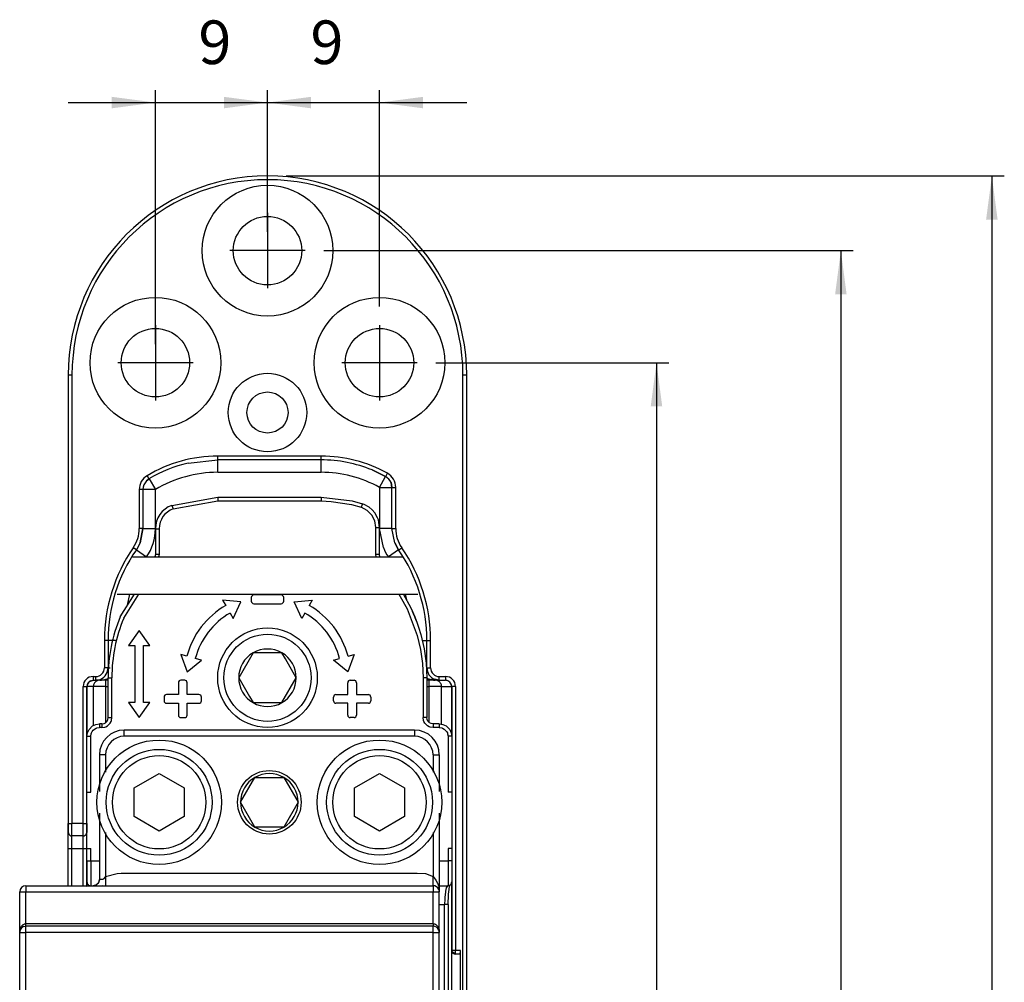
# Model space of a CAD drawing. Extents: x -771 to -582, y 401 to 629.
# Drawn here: x -661 to -582, y 552 to 629 of the extents above; entities that cross this region are included whole.
import ezdxf

# ---------------------------------------------------------------- set-up
doc = ezdxf.new("R2010")
doc.units = 0
doc.linetypes.add('DOT_CENTER', pattern=[14, 12, -1, 0, -1])
doc.layers.get('0').update_dxf_attribs({"linetype": 'CONTINUOUS'})
doc.layers.add('1', color=7, linetype='CONTINUOUS')
doc.styles.add('CONVERTER_11', font='txt.shx', dxfattribs={"width": 0.9})
doc.dimstyles.new('ME10_DIM_11', dxfattribs={"dimtxt": 3.5, "dimasz": 3.5, "dimexe": 1, "dimexo": 1.5, "dimgap": 2, "dimtad": 1, "dimdec": 3, "dimtxsty": 'CONVERTER_11', "dimsah": 1, "dimcen": 0.09, "dimclrd": 1, "dimclre": 1, "dimclrt": 3, "dimazin": 3, "dimtfac": 1, "dimtdec": 4, "dimtix": 1, "dimtmove": 0, "dimatfit": 3, "dimtolj": 1, "dimtzin": 0})
doc.dimstyles.new('ME10_DIM_13', dxfattribs={"dimtxt": 3.5, "dimasz": 3.5, "dimexe": 1, "dimexo": 1.5, "dimgap": 2, "dimtad": 1, "dimdec": 3, "dimtxsty": 'CONVERTER_11', "dimsah": 1, "dimcen": 0.09, "dimclrd": 1, "dimclre": 1, "dimclrt": 3, "dimazin": 3, "dimtfac": 1, "dimtdec": 4, "dimtix": 1, "dimtmove": 0, "dimatfit": 3, "dimtolj": 1, "dimtzin": 0})
doc.dimstyles.new('ME10_DIM_14', dxfattribs={"dimtxt": 3.5, "dimasz": 3.5, "dimexe": 1, "dimexo": 1.5, "dimgap": 2, "dimtad": 1, "dimdec": 3, "dimtxsty": 'CONVERTER_11', "dimsah": 1, "dimcen": 0.09, "dimclrd": 1, "dimclre": 1, "dimclrt": 3, "dimazin": 3, "dimtfac": 1, "dimtdec": 4, "dimtix": 1, "dimtmove": 0, "dimatfit": 3, "dimtolj": 1, "dimtzin": 0})
doc.dimstyles.new('ME10_DIM_18', dxfattribs={"dimtxt": 3.5, "dimasz": 3.5, "dimexe": 1, "dimexo": 1.5, "dimgap": 2, "dimtad": 1, "dimdec": 3, "dimtxsty": 'CONVERTER_11', "dimsah": 1, "dimcen": 0.09, "dimclrd": 1, "dimclre": 1, "dimclrt": 3, "dimazin": 3, "dimtfac": 1, "dimtdec": 4, "dimtix": 1, "dimtmove": 0, "dimatfit": 3, "dimtolj": 1, "dimtzin": 0})

# ---------------------------------------------------------------- blocks, each defined once
blk = doc.blocks.new('CARC_MONT_1_1__3', base_point=(-657.064, 416.285))
at = {"color": 1, "linetype": 'CONTINUOUS'}
for p, q in [((-656.764, 600.285), (-657.064, 600.285)), ((-656.764, 600.285), (-656.764, 564.285)), ((-625.364, 432.285), (-625.364, 600.285)), ((-625.064, 600.285), (-625.364, 600.285)), ((-645.064, 593.508), (-645.064, 593.785)), ((-636.764, 593.785), (-645.064, 593.785)), ((-645.064, 593.485), (-645.064, 593.508)), ((-645.064, 593.485), (-645.064, 593.485)), ((-645.064, 592.485), (-645.064, 593.485)), ((-636.764, 593.485), (-636.764, 593.785)), ((-636.764, 592.485), (-636.764, 593.485)), ((-645.064, 592.485), (-636.764, 592.485)), ((-631.545, 592.207), (-631.434, 592.408)), ((-650.734, 592.211), (-650.615, 592.014)), ((-650.579, 591.954), (-650.064, 591.097)), ((-632.064, 591.27), (-631.579, 592.145)), ((-651.364, 591.097), (-651.364, 587.965)), ((-651.064, 591.097), (-651.364, 591.097)), ((-650.064, 591.097), (-651.064, 591.097)), ((-650.064, 587.965), (-650.064, 591.097)), ((-632.064, 591.27), (-631.064, 591.27)), ((-632.064, 591.27), (-632.064, 588.056)), ((-631.064, 591.27), (-631.064, 591.27)), ((-631.064, 591.27), (-631.041, 591.27)), ((-631.041, 591.27), (-630.764, 591.27)), ((-630.764, 587.965), (-630.764, 591.27)), ((-651.082, 587.965), (-651.364, 587.965)), ((-651.064, 587.965), (-651.082, 587.965)), ((-651.064, 587.965), (-651.064, 587.965)), ((-651.064, 587.965), (-650.064, 587.965)), ((-631.759, 586.434), (-632.064, 587.965)), ((-631.89, 587.965), (-632.064, 587.965)), ((-631.064, 587.965), (-631.89, 587.965)), ((-631.064, 587.965), (-630.764, 587.965)), ((-651.595, 586.26), (-651.842, 586.431)), ((-651.595, 586.26), (-650.773, 585.692)), ((-630.532, 586.26), (-631.355, 585.692)), ((-630.532, 586.26), (-630.517, 586.27)), ((-630.532, 586.26), (-630.532, 586.26)), ((-630.517, 586.27), (-630.285, 586.431)), ((-650.776, 585.685), (-650.773, 585.692)), ((-631.355, 585.692), (-631.351, 585.685)), ((-652.3, 581.817), (-652.128, 582.685)), ((-630, 582.685), (-629.911, 582.24)), ((-654.164, 578.985), (-654.164, 576.785)), ((-653.864, 578.985), (-654.164, 578.985)), ((-653.364, 578.985), (-653.864, 578.985)), ((-653.267, 578.985), (-653.364, 578.985)), ((-628.634, 578.985), (-628.557, 578.985)), ((-628.557, 578.985), (-628.264, 578.985)), ((-628.264, 578.985), (-627.964, 578.985)), ((-627.964, 576.785), (-627.964, 578.985)), ((-653.882, 576.785), (-654.164, 576.785)), ((-653.864, 576.785), (-653.882, 576.785)), ((-653.864, 576.785), (-653.788, 576.785)), ((-653.864, 576.785), (-653.864, 576.785)), ((-653.788, 576.785), (-653.705, 576.785)), ((-628.3, 576.785), (-628.264, 576.785)), ((-628.264, 576.785), (-627.964, 576.785)), ((-655.064, 576.085), (-654.864, 576.085)), ((-655.064, 576.085), (-655.064, 575.808)), ((-655.064, 575.808), (-655.064, 575.785)), ((-655.064, 575.785), (-655.064, 575.785)), ((-654.864, 576.085), (-654.864, 575.785)), ((-654.121, 575.857), (-653.864, 575.927)), ((-654.053, 575.285), (-654.053, 575.785)), ((-628.006, 575.857), (-628.264, 575.927)), ((-628.075, 575.285), (-628.075, 575.785)), ((-627.264, 575.803), (-627.264, 576.085)), ((-627.264, 576.085), (-626.764, 576.085)), ((-627.264, 575.785), (-627.264, 575.803)), ((-627.264, 575.785), (-627.264, 575.785)), ((-626.764, 576.085), (-626.764, 575.785)), ((-655.864, 575.285), (-655.564, 575.285)), ((-655.864, 564.285), (-655.864, 575.285)), ((-655.544, 571.419), (-655.544, 575.285)), ((-655.048, 575.285), (-655.544, 575.285)), ((-655.048, 572.155), (-655.048, 575.285)), ((-654.053, 575.285), (-655.048, 575.285)), ((-654.053, 572.397), (-654.053, 575.285)), ((-654.053, 575.285), (-653.864, 575.285)), ((-628.264, 575.285), (-628.075, 575.285)), ((-628.075, 572.397), (-628.075, 575.285)), ((-627.08, 575.285), (-628.075, 575.285)), ((-627.08, 572.258), (-627.08, 575.285)), ((-627.08, 575.285), (-626.284, 575.285)), ((-626.284, 575.285), (-626.284, 571.419)), ((-625.964, 575.285), (-626.264, 575.285)), ((-625.964, 575.285), (-625.964, 554.085)), ((-657.064, 564.285), (-657.064, 564.285)), ((-657.064, 564.285), (-657.041, 564.285)), ((-657.041, 564.285), (-656.764, 564.285)), ((-655.864, 564.285), (-656.764, 564.285)), ((-656.764, 563.361), (-656.764, 564.285)), ((-655.864, 563.285), (-655.864, 564.285)), ((-655.864, 564.285), (-655.564, 564.285)), ((-656.764, 563.285), (-656.764, 563.361)), ((-656.764, 562.285), (-656.764, 563.285)), ((-656.764, 563.285), (-656.764, 563.285)), ((-655.864, 563.209), (-655.864, 563.285)), ((-655.864, 563.285), (-655.864, 563.285)), ((-655.864, 562.285), (-655.864, 563.209)), ((-657.064, 562.285), (-656.764, 562.285)), ((-656.764, 559.285), (-656.764, 562.285)), ((-656.764, 562.285), (-655.864, 562.285)), ((-655.864, 559.285), (-655.864, 562.285)), ((-655.864, 562.285), (-655.564, 562.285)), ((-626.284, 559.478), (-626.284, 473.092)), ((-625.964, 554.085), (-626.264, 554.085)), ((-625.564, 554.085), (-625.964, 554.085)), ((-625.964, 553.808), (-625.964, 554.085)), ((-625.964, 553.785), (-625.964, 553.808)), ((-625.964, 553.785), (-625.964, 553.785))]:
    blk.add_line(p, q, dxfattribs=at)
at = {"color": 7, "linetype": 'CONTINUOUS'}
for p, q in [((-657.064, 600.285), (-657.064, 564.285)), ((-625.064, 432.285), (-625.064, 600.285)), ((-647.445, 593.217), (-645.064, 593.485)), ((-647.445, 593.217), (-645.064, 593.485)), ((-636.764, 593.485), (-645.064, 593.485)), ((-631.579, 592.145), (-632.669, 592.671)), ((-632.669, 592.671), (-631.579, 592.145)), ((-650.579, 591.954), (-650.771, 591.804)), ((-650.771, 591.804), (-650.579, 591.954)), ((-650.615, 592.014), (-650.579, 591.954)), ((-650.579, 591.954), (-650.579, 591.954)), ((-631.579, 592.145), (-631.545, 592.207)), ((-631.579, 592.145), (-631.579, 592.145)), ((-631.579, 592.145), (-631.579, 592.145)), ((-631.579, 592.145), (-631.579, 592.145)), ((-631.064, 591.27), (-631.14, 591.653)), ((-631.14, 591.653), (-631.064, 591.27)), ((-651.064, 591.097), (-651.064, 587.965)), ((-631.064, 587.965), (-631.064, 591.27)), ((-651.064, 587.965), (-651.292, 586.817)), ((-651.292, 586.817), (-651.064, 587.965)), ((-630.835, 586.817), (-631.064, 587.965)), ((-651.292, 586.817), (-651.595, 586.26)), ((-630.532, 586.26), (-630.835, 586.817)), ((-630.835, 586.817), (-630.532, 586.26)), ((-653.864, 578.985), (-653.864, 576.785)), ((-628.264, 576.785), (-628.264, 578.985)), ((-653.864, 576.785), (-653.94, 576.403)), ((-653.94, 576.403), (-653.864, 576.785)), ((-653.867, 576.703), (-653.874, 576.648)), ((-653.864, 576.785), (-653.867, 576.703)), ((-628.264, 576.785), (-628.26, 576.703)), ((-628.26, 576.703), (-628.254, 576.648)), ((-655.289, 575.724), (-655.047, 575.785)), ((-655.255, 575.747), (-655.064, 575.785)), ((-655.255, 575.747), (-655.064, 575.785)), ((-655.237, 575.747), (-655.047, 575.785)), ((-655.064, 575.785), (-654.864, 575.785)), ((-655.047, 575.785), (-655.046, 575.785)), ((-655.047, 575.785), (-655.046, 575.785)), ((-655.046, 575.785), (-655.046, 575.785)), ((-654.864, 575.785), (-654.121, 575.857)), ((-654.864, 575.785), (-654.492, 575.857)), ((-653.864, 575.785), (-654.864, 575.785)), ((-654.535, 575.785), (-654.406, 575.785)), ((-627.264, 575.785), (-628.264, 575.785)), ((-627.264, 575.785), (-628.006, 575.857)), ((-627.721, 575.785), (-627.593, 575.785)), ((-627.264, 575.785), (-627.646, 575.861)), ((-627.646, 575.861), (-627.264, 575.785)), ((-627.264, 575.785), (-627.635, 575.857)), ((-627.264, 575.785), (-626.764, 575.785)), ((-626.764, 575.785), (-626.781, 575.785)), ((-626.781, 575.785), (-626.781, 575.785)), ((-626.781, 575.785), (-626.781, 575.785)), ((-626.781, 575.785), (-626.781, 575.785)), ((-655.564, 564.285), (-655.564, 575.285)), ((-655.564, 575.285), (-655.544, 575.285)), ((-626.264, 575.285), (-626.284, 575.285)), ((-626.264, 575.285), (-626.264, 554.085)), ((-657.064, 563.585), (-657.064, 564.285)), ((-657.064, 564.285), (-657.064, 563.638)), ((-655.564, 563.585), (-655.564, 564.285)), ((-655.564, 564.285), (-655.564, 563.585)), ((-657.064, 563.638), (-657.064, 563.585)), ((-657.064, 563.528), (-657.064, 563.585)), ((-657.059, 563.533), (-657.064, 563.585)), ((-657.064, 563.585), (-657.064, 563.528)), ((-657.064, 563.486), (-657.064, 563.528)), ((-657.064, 562.285), (-657.064, 563.486)), ((-656.866, 563.303), (-656.764, 563.285)), ((-656.866, 563.303), (-656.764, 563.285)), ((-655.864, 563.285), (-656.764, 563.285)), ((-655.863, 563.285), (-655.864, 563.285)), ((-655.864, 563.285), (-655.864, 563.285)), ((-655.587, 563.47), (-655.564, 563.585)), ((-655.564, 563.585), (-655.587, 563.47)), ((-655.564, 562.285), (-655.564, 563.585)), ((-657.064, 559.285), (-657.064, 562.285)), ((-655.564, 559.285), (-655.564, 562.285)), ((-626.264, 478.485), (-626.264, 554.085)), ((-626.241, 553.97), (-626.264, 554.085)), ((-625.964, 553.785), (-626.241, 553.97)), ((-625.644, 553.785), (-625.964, 553.785)), ((-625.644, 553.785), (-625.613, 553.808)), ((-625.613, 553.808), (-625.587, 553.873)), ((-625.587, 553.873), (-625.57, 553.97)), ((-625.57, 553.97), (-625.564, 554.085)), ((-625.564, 478.485), (-625.564, 554.085))]:
    blk.add_line(p, q, dxfattribs=at)
for centre, radius in [((-641.064, 610.285), 5.25), ((-641.064, 610.285), 2.75), ((-650.064, 601.285), 5.25), ((-632.064, 601.285), 5.25), ((-650.064, 601.285), 2.75), ((-632.064, 601.285), 2.75), ((-641.064, 597.285), 3.15), ((-641.064, 597.285), 1.65)]:
    blk.add_circle(centre, radius, dxfattribs=at)
for centre, radius, start, end in [((-641.064, 600.285), 16, 90, 180), ((-641.064, 600.285), 16, 360, 90), ((-645.064, 582.785), 10.7, 102.85764, 121.02904), ((-636.764, 582.785), 10.7, 67.49981, 89.99981), ((-650.064, 591.097), 1, 134.99941, 180.00066), ((-632.064, 591.27), 1, 22.50139, 61.01866), ((-641.064, 578.985), 12.8, 145.36454, 180), ((-641.064, 578.985), 12.8, 360, 34.63546), ((-627.264, 576.785), 1, 179.99954, 247.50023), ((-655.064, 575.285), 0.5, 112.49949, 179.99686), ((-654.864, 576.785), 1, 269.99987, 337.49957), ((-626.764, 575.285), 0.5, 0, 90), ((-656.764, 563.585), 0.3, 179.99516, 250.00028), ((-655.864, 563.585), 0.3, 269.99861, 337.49704), ((-625.964, 554.085), 0.3, 180, 270)]:
    blk.add_arc(centre, radius, start, end, dxfattribs=at)
at = {"color": 1, "linetype": 'CONTINUOUS'}
for centre, radius, start, end in [((-641.064, 600.285), 15.7, 0, 180), ((-645.064, 582.785), 11, 90, 121.02847), ((-636.764, 582.785), 11, 61.01792, 90), ((-645.064, 582.785), 9.7, 90, 121.02847), ((-636.764, 582.785), 9.7, 61.01792, 90), ((-632.064, 591.27), 1.3, 0, 61.01792), ((-650.064, 591.097), 1.3, 121.02847, 180), ((-654.064, 587.965), 2.7, 325.36454, 0), ((-654.064, 587.965), 4, 325.36454, 0), ((-628.064, 587.965), 2.7, 180, 214.63546), ((-641.064, 578.985), 13.1, 145.36454, 180), ((-628.064, 587.965), 4, 202.50053, 214.63582), ((-641.064, 578.985), 13.1, 0, 34.63546), ((-654.864, 576.785), 0.7, 270, 0), ((-627.264, 576.785), 0.7, 180, 270), ((-655.064, 575.285), 0.8, 90, 180), ((-626.764, 575.285), 0.8, 0, 90)]:
    blk.add_arc(centre, radius, start, end, dxfattribs=at)
for points, knots in [([(-655.237, 575.747), (-655.28, 575.724), (-655.368, 575.679), (-655.465, 575.566), (-655.531, 575.433), (-655.54, 575.334), (-655.544, 575.285)], [0, 0, 0, 0, 0.1461916, 0.2925905, 0.4391846, 0.5858959, 0.5858959, 0.5858959, 0.5858959]), ([(-654.55, 575.785), (-654.594, 575.782), (-654.681, 575.775), (-654.802, 575.723), (-654.906, 575.643), (-654.986, 575.538), (-655.038, 575.416), (-655.045, 575.329), (-655.048, 575.285)], [0, 0, 0, 0, 0.1298895, 0.2598629, 0.3899818, 0.5202682, 0.6506998, 0.7812149, 0.7812149, 0.7812149, 0.7812149]), ([(-627.08, 575.285), (-627.083, 575.329), (-627.09, 575.416), (-627.142, 575.538), (-627.221, 575.643), (-627.326, 575.723), (-627.447, 575.775), (-627.534, 575.782), (-627.577, 575.785)], [0, 0, 0, 0, 0.1305152, 0.2609467, 0.3912332, 0.521352, 0.6513255, 0.7812149, 0.7812149, 0.7812149, 0.7812149]), ([(-626.284, 575.285), (-626.288, 575.334), (-626.296, 575.433), (-626.362, 575.566), (-626.46, 575.679), (-626.547, 575.724), (-626.591, 575.747)], [0, 0, 0, 0, 0.1467141, 0.2933109, 0.4397127, 0.585907, 0.585907, 0.585907, 0.585907])]:
    blk.add_open_spline(points, degree=3, knots=knots, dxfattribs=at)
at = {"color": 7, "linetype": 'CONTINUOUS'}
blk.add_open_spline([(-626.591, 575.747), (-626.622, 575.758), (-626.683, 575.78), (-626.748, 575.784), (-626.781, 575.785)], degree=3, knots=[0, 0, 0, 0, 0.0975732, 0.19511, 0.19511, 0.19511, 0.19511], dxfattribs=at)
at = {"layer": '1', "color": 6, "linetype": 'DOT_CENTER'}
for p, q in [((-641.064, 613.31), (-641.064, 607.26)), ((-638.039, 610.285), (-644.089, 610.285)), ((-650.064, 604.31), (-650.064, 598.26)), ((-632.064, 604.31), (-632.064, 598.26)), ((-647.039, 601.285), (-653.089, 601.285)), ((-629.039, 601.285), (-635.089, 601.285))]:
    blk.add_line(p, q, dxfattribs=at)
blk = doc.blocks.new('PD00800A12700__4', base_point=(-657.064, 416.285))
blk.add_blockref('CARC_MONT_1_1__3', (-657.064, 416.285))
blk = doc.blocks.new('GFS0086A00200_GRUPPO_C6__5', base_point=(-657.064, 416.285))
blk.add_blockref('PD00800A12700__4', (-657.064, 416.285))
blk = doc.blocks.new('PD02100A10900_SPINA_ZI7__6', base_point=(-653.128, 582.685))
at = {"color": 7, "linetype": 'CONTINUOUS'}
for p, q in [((-651.908, 585.685), (-630.219, 585.685)), ((-653.128, 582.685), (-629, 582.685))]:
    blk.add_line(p, q, dxfattribs=at)
blk = doc.blocks.new('CM00600A389ZB_VITE_TCE___7', base_point=(-654.014, 561.735))
at = {"color": 7, "linetype": 'CONTINUOUS'}
for p, q in [((-651.764, 567.14), (-649.764, 568.295)), ((-649.764, 568.295), (-647.764, 567.14)), ((-651.764, 564.83), (-651.764, 567.14)), ((-647.764, 567.14), (-647.764, 564.83)), ((-649.764, 563.676), (-651.764, 564.83)), ((-647.764, 564.83), (-649.764, 563.676))]:
    blk.add_line(p, q, dxfattribs=at)
blk.add_circle((-649.764, 565.985), 4.25, dxfattribs=at)
at = {"color": 1, "linetype": 'CONTINUOUS'}
blk.add_circle((-649.764, 565.985), 3.75, dxfattribs=at)
blk = doc.blocks.new('ECCENTRICO_REG__ASSE_Y4__8', base_point=(-643.223, 563.676))
at = {"color": 7, "linetype": 'CONTINUOUS'}
for p, q in [((-643.223, 565.985), (-642.068, 567.985)), ((-642.068, 567.985), (-639.759, 567.985)), ((-639.759, 567.985), (-638.604, 565.985)), ((-642.068, 563.985), (-643.223, 565.985)), ((-638.604, 565.985), (-639.759, 563.985)), ((-639.759, 563.985), (-642.068, 563.985))]:
    blk.add_line(p, q, dxfattribs=at)
for start, end in [(120, 180), (60, 120), (360, 60), (180, 240), (300, 360), (240, 300)]:
    blk.add_arc((-640.914, 565.985), 2.309, start, end, dxfattribs=at)
blk = doc.blocks.new('PD02200A01900_ECCENTRI4__9', base_point=(-643.223, 563.676))
blk.add_blockref('ECCENTRICO_REG__ASSE_Y4__8', (-643.223, 563.676))
blk = doc.blocks.new('CM00600A389ZB_VITE_TCE__10', base_point=(-636.314, 561.735))
at = {"color": 7, "linetype": 'CONTINUOUS'}
for p, q in [((-634.064, 567.14), (-632.064, 568.295)), ((-632.064, 568.295), (-630.064, 567.14)), ((-634.064, 564.83), (-634.064, 567.14)), ((-630.064, 567.14), (-630.064, 564.83)), ((-632.064, 563.676), (-634.064, 564.83)), ((-630.064, 564.83), (-632.064, 563.676))]:
    blk.add_line(p, q, dxfattribs=at)
blk.add_circle((-632.064, 565.985), 4.25, dxfattribs=at)
at = {"color": 1, "linetype": 'CONTINUOUS'}
blk.add_circle((-632.064, 565.985), 3.75, dxfattribs=at)
blk = doc.blocks.new('CM01000A023ZB_ROND__ØI__11', base_point=(-654.764, 560.985))
at = {"color": 7, "linetype": 'CONTINUOUS'}
blk.add_circle((-649.764, 565.985), 5, dxfattribs=at)
blk = doc.blocks.new('CM01000A023ZB_ROND__ØI__12', base_point=(-637.064, 560.985))
at = {"color": 7, "linetype": 'CONTINUOUS'}
blk.add_circle((-632.064, 565.985), 5, dxfattribs=at)
blk = doc.blocks.new('PD00200A16600_PERNO_A_0087', base_point=(-644.564, 572.485))
at = {"color": 7, "linetype": 'CONTINUOUS'}
for p, q in [((-642.218, 577.985), (-643.373, 575.985)), ((-639.909, 577.985), (-642.218, 577.985)), ((-639.63, 577.501), (-639.909, 577.985)), ((-638.754, 575.985), (-639.63, 577.501)), ((-643.373, 575.985), (-642.498, 574.469)), ((-639.909, 573.985), (-638.754, 575.985)), ((-637.064, 575.979), (-637.064, 575.988)), ((-642.498, 574.469), (-642.218, 573.985)), ((-642.218, 573.985), (-639.909, 573.985))]:
    blk.add_line(p, q, dxfattribs=at)
blk.add_circle((-641.064, 575.985), 3.5, dxfattribs=at)
for start, end in [(60, 120), (120, 180), (0, 60), (180, 240), (300, 0), (240, 300)]:
    blk.add_arc((-641.064, 575.985), 2.309, start, end, dxfattribs=at)
blk = doc.blocks.new('CORPO_Z__1__19', base_point=(-655.564, 442.085))
at = {"color": 7, "linetype": 'CONTINUOUS'}
for p, q in [((-648.753, 589.829), (-645.064, 590.485)), ((-645.064, 590.485), (-636.764, 590.485)), ((-636.764, 590.485), (-634.255, 590.187)), ((-634.255, 590.187), (-633.443, 589.957)), ((-633.299, 589.904), (-633.443, 589.957)), ((-632.887, 589.673), (-633.299, 589.904)), ((-632.65, 589.47), (-632.887, 589.673)), ((-632.445, 589.23), (-632.65, 589.47)), ((-632.216, 588.821), (-632.445, 589.23)), ((-632.161, 588.673), (-632.216, 588.821)), ((-632.064, 588.056), (-632.161, 588.673)), ((-650.064, 587.952), (-650.064, 585.887)), ((-632.064, 585.887), (-632.064, 588.056)), ((-650.064, 585.887), (-650.104, 585.685)), ((-632.045, 585.685), (-632.064, 585.887)), ((-652.889, 580.884), (-651.753, 582.685)), ((-643.2, 582.084), (-644.664, 582.221)), ((-644.664, 582.221), (-644.414, 581.788)), ((-643.814, 580.748), (-643.2, 582.084)), ((-642.364, 582.435), (-642.364, 582.135)), ((-639.964, 582.635), (-642.164, 582.635)), ((-639.764, 582.135), (-639.764, 582.435)), ((-638.928, 582.084), (-637.464, 582.221)), ((-638.314, 580.748), (-638.928, 582.084)), ((-637.464, 582.221), (-637.714, 581.788)), ((-630.158, 582.685), (-630.15, 582.674)), ((-630.15, 582.674), (-629.584, 581.646)), ((-642.164, 581.935), (-639.964, 581.935)), ((-629.584, 581.646), (-629.427, 581.301)), ((-629.427, 581.301), (-629.349, 581.128)), ((-629.349, 581.128), (-629.427, 581.301)), ((-644.064, 581.181), (-643.814, 580.748)), ((-638.064, 581.181), (-638.314, 580.748)), ((-629.349, 581.128), (-629.238, 580.883)), ((-629.238, 580.883), (-629.349, 581.128)), ((-629.238, 580.883), (-629.114, 580.572)), ((-629.114, 580.572), (-629.238, 580.883)), ((-629.238, 580.883), (-629.238, 580.883)), ((-629.238, 580.883), (-629.238, 580.883)), ((-629.114, 580.572), (-629.07, 580.441)), ((-629.114, 580.572), (-629.114, 580.572)), ((-629.114, 580.572), (-629.07, 580.441)), ((-629.07, 580.441), (-628.936, 580.038)), ((-629.07, 580.441), (-628.936, 580.038)), ((-651.364, 579.785), (-652.214, 578.585)), ((-650.514, 578.585), (-651.364, 579.785)), ((-628.936, 580.038), (-628.744, 579.46)), ((-628.744, 579.46), (-628.478, 578.318)), ((-652.214, 578.585), (-651.714, 578.585)), ((-651.714, 578.585), (-651.714, 573.985)), ((-651.014, 573.985), (-651.014, 578.585)), ((-651.014, 578.585), (-650.514, 578.585)), ((-628.478, 578.318), (-628.317, 577.156)), ((-647.535, 577.719), (-648.018, 577.849)), ((-648.018, 577.849), (-647.508, 576.47)), ((-647.508, 576.47), (-646.376, 577.409)), ((-646.376, 577.409), (-646.859, 577.538)), ((-635.751, 577.409), (-635.268, 577.538)), ((-634.62, 576.47), (-635.751, 577.409)), ((-634.109, 577.849), (-634.62, 576.47)), ((-634.592, 577.719), (-634.109, 577.849)), ((-628.317, 577.156), (-628.264, 575.985)), ((-653.864, 572.785), (-653.864, 575.985)), ((-647.714, 575.785), (-648.014, 575.785)), ((-634.414, 575.785), (-634.114, 575.785)), ((-628.264, 575.985), (-628.264, 572.785)), ((-648.214, 575.585), (-648.214, 574.635)), ((-647.514, 574.635), (-647.514, 575.585)), ((-634.614, 574.635), (-634.614, 575.585)), ((-633.914, 575.585), (-633.914, 574.635)), ((-649.364, 574.435), (-649.364, 574.135)), ((-648.214, 574.635), (-649.164, 574.635)), ((-646.564, 574.635), (-647.514, 574.635)), ((-646.364, 574.135), (-646.364, 574.435)), ((-635.764, 574.135), (-635.764, 574.435)), ((-635.564, 574.635), (-634.614, 574.635)), ((-633.914, 574.635), (-632.964, 574.635)), ((-632.764, 574.435), (-632.764, 574.135)), ((-651.714, 573.985), (-652.214, 573.985)), ((-652.214, 573.985), (-651.364, 572.785)), ((-651.364, 572.785), (-650.514, 573.985)), ((-650.514, 573.985), (-651.014, 573.985)), ((-649.164, 573.935), (-648.214, 573.935)), ((-648.214, 573.935), (-648.214, 572.985)), ((-647.514, 573.935), (-646.564, 573.935)), ((-647.514, 572.985), (-647.514, 573.935)), ((-634.614, 573.935), (-635.564, 573.935)), ((-634.614, 572.985), (-634.614, 573.935)), ((-633.914, 573.935), (-633.914, 572.985)), ((-632.964, 573.935), (-633.914, 573.935)), ((-653.948, 572.507), (-653.885, 572.64)), ((-653.885, 572.64), (-653.864, 572.785)), ((-648.014, 572.785), (-647.714, 572.785)), ((-634.114, 572.785), (-634.414, 572.785)), ((-628.242, 572.64), (-628.264, 572.785)), ((-628.179, 572.507), (-628.242, 572.64)), ((-655.521, 571.575), (-655.395, 571.841)), ((-655.395, 571.841), (-655.119, 572.117)), ((-655.119, 572.117), (-654.854, 572.242)), ((-654.854, 572.242), (-654.564, 572.285)), ((-654.364, 572.285), (-654.564, 572.285)), ((-654.364, 572.285), (-654.219, 572.307)), ((-654.219, 572.307), (-654.172, 572.323)), ((-654.172, 572.323), (-654.086, 572.369)), ((-654.086, 572.369), (-653.948, 572.507)), ((-628.042, 572.369), (-628.179, 572.507)), ((-627.909, 572.307), (-628.042, 572.369)), ((-627.764, 572.285), (-627.909, 572.307)), ((-627.264, 572.285), (-627.764, 572.285)), ((-627.264, 572.285), (-626.973, 572.242)), ((-626.973, 572.242), (-626.708, 572.117)), ((-626.708, 572.117), (-626.432, 571.841)), ((-626.432, 571.841), (-626.307, 571.575)), ((-655.564, 571.285), (-655.521, 571.575)), ((-655.564, 566.785), (-655.564, 571.285)), ((-626.307, 571.575), (-626.264, 571.285)), ((-655.564, 566.785), (-655.264, 566.785)), ((-626.264, 566.785), (-626.564, 566.785)), ((-655.564, 562.285), (-655.264, 562.285)), ((-655.564, 561.285), (-655.564, 562.285)), ((-626.264, 562.285), (-626.564, 562.285)), ((-655.564, 561.285), (-655.564, 560.083)), ((-655.564, 560.083), (-655.564, 559.585)), ((-655.564, 559.448), (-655.564, 559.585)), ((-655.564, 559.585), (-655.552, 559.503)), ((-655.564, 559.585), (-655.564, 559.448)), ((-655.564, 559.585), (-655.552, 559.503)), ((-655.564, 559.285), (-655.564, 559.448)), ((-655.564, 559.285), (-655.564, 559.448)), ((-655.552, 559.503), (-655.515, 559.421)), ((-655.552, 559.503), (-655.515, 559.421)), ((-655.515, 559.421), (-655.476, 559.373)), ((-655.515, 559.421), (-655.428, 559.334)), ((-655.476, 559.373), (-655.428, 559.334)), ((-655.428, 559.334), (-655.346, 559.297)), ((-655.428, 559.334), (-655.378, 559.308)), ((-655.378, 559.308), (-655.378, 559.308)), ((-655.378, 559.308), (-655.374, 559.306)), ((-655.374, 559.306), (-655.346, 559.297)), ((-655.346, 559.297), (-655.264, 559.285)), ((-655.346, 559.297), (-655.264, 559.285)), ((-627.264, 559.285), (-626.564, 559.285)), ((-626.481, 559.297), (-626.564, 559.285)), ((-626.564, 559.285), (-626.481, 559.297)), ((-626.4, 559.334), (-626.481, 559.297)), ((-626.481, 559.297), (-626.4, 559.334)), ((-626.468, 559.06), (-626.426, 559.263)), ((-626.426, 559.263), (-626.418, 559.301)), ((-626.418, 559.301), (-626.413, 559.316)), ((-626.413, 559.316), (-626.405, 559.331)), ((-626.4, 559.334), (-626.313, 559.421)), ((-626.352, 559.373), (-626.4, 559.334)), ((-626.397, 559.333), (-626.4, 559.334)), ((-626.395, 559.337), (-626.397, 559.333)), ((-626.395, 559.337), (-626.395, 559.337)), ((-626.313, 559.421), (-626.352, 559.373)), ((-626.275, 559.503), (-626.313, 559.421)), ((-626.313, 559.421), (-626.275, 559.503)), ((-626.264, 559.585), (-626.275, 559.503)), ((-626.275, 559.503), (-626.264, 559.585)), ((-626.544, 558.015), (-626.538, 558.315)), ((-626.538, 558.315), (-626.533, 558.411)), ((-626.533, 558.411), (-626.52, 558.592)), ((-626.52, 558.592), (-626.5, 558.81)), ((-626.5, 558.81), (-626.486, 558.945)), ((-626.486, 558.945), (-626.468, 559.06)), ((-626.544, 557.785), (-626.544, 558.015)), ((-626.544, 557.785), (-626.544, 474.785))]:
    blk.add_line(p, q, dxfattribs=at)
at = {"color": 1, "linetype": 'CONTINUOUS'}
for p, q in [((-648.65, 589.547), (-645.064, 590.185)), ((-645.064, 590.485), (-645.064, 590.185)), ((-645.064, 590.185), (-636.764, 590.185)), ((-636.764, 590.485), (-636.764, 590.185)), ((-636.764, 590.185), (-635.944, 590.153)), ((-635.944, 590.153), (-634.325, 589.895)), ((-633.443, 589.957), (-633.536, 589.672)), ((-648.753, 589.829), (-648.65, 589.547)), ((-634.325, 589.895), (-633.536, 589.672)), ((-633.063, 589.43), (-633.536, 589.672)), ((-632.687, 589.054), (-633.063, 589.43)), ((-632.447, 588.581), (-632.687, 589.054)), ((-632.364, 588.056), (-632.447, 588.581)), ((-650.064, 587.952), (-649.764, 587.952)), ((-649.764, 587.952), (-649.764, 585.887)), ((-632.364, 585.887), (-632.364, 588.056)), ((-632.364, 588.056), (-632.064, 588.056)), ((-649.764, 585.887), (-650.064, 585.887)), ((-649.764, 585.887), (-649.804, 585.685)), ((-632.345, 585.685), (-632.364, 585.887)), ((-632.064, 585.887), (-632.364, 585.887)), ((-652.612, 580.769), (-651.403, 582.685)), ((-630.52, 582.685), (-630.406, 582.517)), ((-630.406, 582.517), (-629.853, 581.514)), ((-629.853, 581.514), (-629.033, 579.378)), ((-629.033, 579.378), (-628.773, 578.263)), ((-628.773, 578.263), (-628.616, 577.129)), ((-628.616, 577.129), (-628.564, 575.985)), ((-653.864, 575.985), (-653.564, 575.985)), ((-653.564, 572.785), (-653.564, 575.985)), ((-628.264, 575.985), (-628.564, 575.985)), ((-628.564, 575.985), (-628.564, 572.785)), ((-653.864, 572.785), (-653.564, 572.785)), ((-653.625, 572.479), (-653.598, 572.553)), ((-653.598, 572.553), (-653.564, 572.785)), ((-628.264, 572.785), (-628.564, 572.785)), ((-628.529, 572.553), (-628.564, 572.785)), ((-628.503, 572.479), (-628.529, 572.553)), ((-655.146, 571.674), (-655.059, 571.78)), ((-655.059, 571.78), (-654.953, 571.867)), ((-654.953, 571.867), (-654.832, 571.932)), ((-654.832, 571.932), (-654.767, 571.955)), ((-654.767, 571.955), (-654.564, 571.985)), ((-654.564, 572.285), (-654.564, 571.985)), ((-654.364, 571.985), (-654.564, 571.985)), ((-654.364, 572.285), (-654.364, 571.985)), ((-654.364, 571.985), (-654.132, 572.02)), ((-654.132, 572.02), (-654.058, 572.046)), ((-654.058, 572.046), (-653.919, 572.12)), ((-653.919, 572.12), (-653.798, 572.22)), ((-653.798, 572.22), (-653.699, 572.341)), ((-653.699, 572.341), (-653.625, 572.479)), ((-628.429, 572.341), (-628.503, 572.479)), ((-628.208, 572.12), (-628.429, 572.341)), ((-628.07, 572.046), (-628.208, 572.12)), ((-627.996, 572.02), (-628.07, 572.046)), ((-627.764, 571.985), (-627.996, 572.02)), ((-627.764, 572.285), (-627.764, 571.985)), ((-627.264, 571.985), (-627.764, 571.985)), ((-627.264, 572.285), (-627.264, 571.985)), ((-627.264, 571.985), (-627.061, 571.955)), ((-627.061, 571.955), (-626.996, 571.932)), ((-626.996, 571.932), (-626.875, 571.867)), ((-626.875, 571.867), (-626.682, 571.674)), ((-655.564, 571.285), (-655.264, 571.285)), ((-655.264, 571.285), (-655.234, 571.488)), ((-655.264, 566.785), (-655.264, 571.285)), ((-655.234, 571.488), (-655.21, 571.553)), ((-655.21, 571.553), (-655.146, 571.674)), ((-626.682, 571.674), (-626.617, 571.553)), ((-626.617, 571.553), (-626.594, 571.488)), ((-626.594, 571.488), (-626.564, 571.285)), ((-626.564, 571.285), (-626.564, 566.785)), ((-626.275, 571.285), (-626.564, 571.285)), ((-626.264, 571.285), (-626.275, 571.285)), ((-655.264, 561.285), (-655.264, 562.285)), ((-626.564, 562.285), (-626.564, 561.285)), ((-655.564, 561.285), (-655.264, 561.285)), ((-655.264, 561.285), (-654.564, 561.285)), ((-655.264, 561.285), (-655.264, 560.52)), ((-627.264, 561.285), (-626.564, 561.285)), ((-626.275, 561.285), (-626.564, 561.285)), ((-626.564, 561.285), (-626.564, 560.52)), ((-626.264, 561.285), (-626.275, 561.285)), ((-655.264, 560.52), (-655.264, 559.871)), ((-655.264, 559.871), (-655.264, 559.437)), ((-626.564, 560.52), (-626.564, 559.437)), ((-655.264, 559.437), (-655.264, 559.285)), ((-626.703, 559.115), (-626.743, 558.969)), ((-626.613, 559.274), (-626.703, 559.115)), ((-626.53, 559.285), (-626.613, 559.274)), ((-626.613, 559.274), (-626.599, 559.283)), ((-626.599, 559.283), (-626.587, 559.285)), ((-626.564, 559.437), (-626.564, 559.285)), ((-626.503, 559.294), (-626.53, 559.285)), ((-626.827, 558.32), (-626.834, 558.191)), ((-626.824, 558.359), (-626.827, 558.32)), ((-626.806, 558.565), (-626.824, 558.359)), ((-626.777, 558.783), (-626.806, 558.565)), ((-626.767, 558.846), (-626.777, 558.783)), ((-626.743, 558.969), (-626.767, 558.846)), ((-627.264, 557.785), (-626.844, 557.785)), ((-626.834, 558.191), (-626.844, 557.785)), ((-626.844, 474.785), (-626.844, 557.785)), ((-626.544, 557.785), (-626.844, 557.785))]:
    blk.add_line(p, q, dxfattribs=at)
at = {"color": 7, "linetype": 'CONTINUOUS'}
blk.add_circle((-641.064, 575.985), 4, dxfattribs=at)
for centre, radius, start, end in [((-648.064, 587.952), 2, 110.17127, 180), ((-642.164, 582.435), 0.2, 90, 180), ((-642.164, 582.135), 0.2, 180, 270), ((-639.964, 582.435), 0.2, 0, 90), ((-639.964, 582.135), 0.2, 270, 0), ((-641.064, 575.985), 6.7, 120, 165), ((-641.064, 575.985), 6.7, 15, 60), ((-641.064, 575.985), 12.8, 157.49999, 179.99991), ((-641.064, 575.985), 6, 120, 165), ((-641.064, 575.985), 6, 15, 60), ((-648.014, 575.585), 0.2, 90, 180), ((-647.714, 575.585), 0.2, 360, 90), ((-634.414, 575.585), 0.2, 90, 180), ((-634.114, 575.585), 0.2, 0, 90), ((-649.164, 574.435), 0.2, 90, 180), ((-649.164, 574.135), 0.2, 180, 270), ((-646.564, 574.435), 0.2, 360, 90), ((-646.564, 574.135), 0.2, 270, 360), ((-635.564, 574.435), 0.2, 90, 180), ((-635.564, 574.135), 0.2, 180, 270), ((-632.964, 574.435), 0.2, 0, 90), ((-632.964, 574.135), 0.2, 270, 0), ((-648.014, 572.985), 0.2, 180, 270), ((-647.714, 572.985), 0.2, 270, 360), ((-634.414, 572.985), 0.2, 180, 270), ((-634.114, 572.985), 0.2, 270, 0)]:
    blk.add_arc(centre, radius, start, end, dxfattribs=at)
at = {"color": 1, "linetype": 'CONTINUOUS'}
for centre, radius, start, end in [((-648.064, 587.952), 1.7, 110.17127, 180), ((-641.064, 575.985), 12.5, 157.49999, 179.9999)]:
    blk.add_arc(centre, radius, start, end, dxfattribs=at)
blk = doc.blocks.new('PD00700A29400_CORPO_RE__20', base_point=(-655.564, 442.085))
blk.add_blockref('CORPO_Z__1__19', (-655.564, 442.085))
blk = doc.blocks.new('PX009565_CORPO_MONT_1__28', base_point=(-660.964, 460.785))
at = {"color": 1, "linetype": 'CONTINUOUS'}
for p, q in [((-652.564, 571.285), (-652.564, 571.785)), ((-629.264, 571.785), (-629.264, 571.285)), ((-629.264, 571.285), (-652.564, 571.285)), ((-654.064, 569.785), (-654.564, 569.785)), ((-654.064, 569.785), (-654.064, 568.411)), ((-627.764, 569.785), (-627.264, 569.785)), ((-627.764, 569.785), (-627.764, 568.412)), ((-654.064, 563.559), (-654.064, 560.035)), ((-627.764, 563.559), (-627.764, 560.035)), ((-654.064, 560.035), (-654.234, 559.836)), ((-654.064, 560.035), (-653.139, 560.276)), ((-654.064, 560.035), (-654.064, 559.285)), ((-653.139, 560.276), (-652.812, 560.285)), ((-652.812, 560.285), (-629.039, 560.285)), ((-629.039, 560.285), (-628.381, 560.272)), ((-628.381, 560.272), (-627.764, 560.035)), ((-627.764, 560.035), (-627.556, 559.735)), ((-660.464, 559.285), (-660.464, 558.785)), ((-654.318, 559.786), (-654.564, 559.785)), ((-654.286, 559.796), (-654.318, 559.786)), ((-654.234, 559.836), (-654.286, 559.796)), ((-627.764, 559.285), (-627.764, 558.785)), ((-627.556, 559.735), (-627.409, 559.49)), ((-627.409, 559.49), (-627.384, 559.436)), ((-627.384, 559.436), (-627.329, 559.278)), ((-627.329, 559.278), (-627.301, 559.165)), ((-627.301, 559.165), (-627.292, 559.115)), ((-627.292, 559.115), (-627.271, 558.951)), ((-660.964, 558.785), (-660.464, 558.785)), ((-660.464, 558.785), (-627.764, 558.785)), ((-660.464, 556.235), (-660.464, 558.785)), ((-627.764, 556.235), (-627.764, 558.785)), ((-627.764, 558.785), (-627.264, 558.785)), ((-627.302, 558.977), (-627.264, 558.785)), ((-660.926, 555.801), (-660.858, 555.966)), ((-660.858, 555.966), (-660.818, 556.029)), ((-660.818, 556.029), (-660.793, 556.063)), ((-660.793, 556.063), (-660.73, 556.128)), ((-660.73, 556.128), (-660.706, 556.148)), ((-660.706, 556.148), (-660.674, 556.17)), ((-660.674, 556.17), (-660.656, 556.181)), ((-660.656, 556.181), (-660.576, 556.217)), ((-660.655, 555.997), (-660.464, 556.035)), ((-660.576, 556.217), (-660.521, 556.231)), ((-660.521, 556.231), (-660.464, 556.235)), ((-627.764, 556.235), (-660.464, 556.235)), ((-660.464, 556.035), (-660.464, 556.235)), ((-660.464, 555.535), (-660.464, 556.035)), ((-627.764, 556.235), (-627.707, 556.231)), ((-627.764, 556.235), (-627.764, 556.035)), ((-627.764, 555.535), (-627.764, 556.035)), ((-627.707, 556.231), (-627.652, 556.217)), ((-627.652, 556.217), (-627.632, 556.211)), ((-627.632, 556.211), (-627.572, 556.181)), ((-627.572, 556.181), (-627.553, 556.17)), ((-627.553, 556.17), (-627.522, 556.148)), ((-627.522, 556.148), (-627.498, 556.128)), ((-627.498, 556.128), (-627.435, 556.063)), ((-627.435, 556.063), (-627.409, 556.029)), ((-627.409, 556.029), (-627.37, 555.966)), ((-627.37, 555.966), (-627.301, 555.801)), ((-660.964, 555.535), (-660.464, 555.535)), ((-660.938, 555.755), (-660.926, 555.801)), ((-627.764, 555.535), (-660.464, 555.535)), ((-660.464, 550.535), (-660.464, 555.535)), ((-627.764, 550.535), (-627.764, 555.535)), ((-627.764, 555.535), (-627.264, 555.535)), ((-627.302, 555.727), (-627.264, 555.535)), ((-627.301, 555.801), (-627.289, 555.755))]:
    blk.add_line(p, q, dxfattribs=at)
at = {"color": 7, "linetype": 'CONTINUOUS'}
for p, q in [((-629.264, 571.785), (-652.564, 571.785)), ((-654.564, 569.785), (-654.564, 566.861)), ((-627.264, 569.785), (-627.264, 566.861)), ((-654.564, 565.109), (-654.564, 559.785)), ((-627.264, 565.109), (-627.264, 558.785)), ((-627.764, 559.285), (-627.764, 560.035)), ((-660.464, 559.285), (-656.814, 559.285)), ((-656.201, 559.249), (-656.814, 559.285)), ((-656.807, 559.285), (-654.32, 559.285)), ((-656.158, 559.246), (-656.201, 559.249)), ((-655.564, 559.218), (-656.158, 559.246)), ((-654.969, 559.246), (-655.564, 559.218)), ((-654.973, 559.294), (-655.064, 559.285)), ((-655.064, 559.285), (-654.973, 559.294)), ((-654.973, 559.294), (-654.88, 559.32)), ((-654.926, 559.304), (-654.973, 559.294)), ((-654.927, 559.249), (-654.969, 559.246)), ((-654.314, 559.285), (-654.927, 559.249)), ((-654.88, 559.32), (-654.926, 559.304)), ((-654.88, 559.32), (-654.645, 559.512)), ((-654.79, 559.367), (-654.88, 559.32)), ((-654.71, 559.432), (-654.79, 559.367)), ((-654.645, 559.512), (-654.71, 559.432)), ((-654.645, 559.512), (-654.583, 559.648)), ((-654.599, 559.601), (-654.645, 559.512)), ((-654.583, 559.648), (-654.599, 559.601)), ((-654.564, 559.785), (-654.583, 559.648)), ((-654.583, 559.648), (-654.564, 559.785)), ((-654.314, 559.285), (-627.764, 559.285)), ((-660.964, 555.535), (-660.964, 558.785)), ((-627.292, 558.95), (-627.271, 558.868)), ((-627.271, 558.951), (-627.264, 558.785)), ((-627.271, 558.868), (-627.269, 558.853)), ((-627.269, 558.853), (-627.264, 558.785)), ((-627.264, 558.785), (-627.269, 558.853)), ((-627.264, 555.535), (-627.264, 558.785)), ((-627.764, 556.035), (-660.464, 556.035)), ((-660.964, 555.535), (-660.938, 555.755)), ((-660.964, 555.535), (-660.938, 555.692)), ((-660.964, 550.335), (-660.964, 555.535)), ((-627.301, 555.725), (-627.289, 555.692)), ((-627.289, 555.755), (-627.264, 555.535)), ((-627.264, 550.535), (-627.264, 555.535))]:
    blk.add_line(p, q, dxfattribs=at)
blk.add_circle((-640.914, 565.985), 2.55, dxfattribs=at)
for centre, radius, start, end in [((-652.564, 569.785), 2, 90, 180), ((-629.264, 569.785), 2, 0, 90), ((-660.464, 558.785), 0.5, 90, 180), ((-627.764, 558.785), 0.5, 22.50049, 90.00013), ((-660.464, 555.535), 0.5, 112.50062, 179.99729), ((-627.764, 555.535), 0.5, 22.50049, 90.00013)]:
    blk.add_arc(centre, radius, start, end, dxfattribs=at)
at = {"color": 1, "linetype": 'CONTINUOUS'}
for centre, start, end in [((-652.564, 569.785), 90, 180), ((-629.264, 569.785), 0, 90)]:
    blk.add_arc(centre, 1.5, start, end, dxfattribs=at)
blk = doc.blocks.new('PD00700A29300_CORPO_RE__29', base_point=(-660.964, 460.785))
blk.add_blockref('PX009565_CORPO_MONT_1__28', (-660.964, 460.785))
blk = doc.blocks.new('GFS0086A00100_GRUPPO_C__35', base_point=(-721.181, 457.285))
blk.add_blockref('PD00700A29300_CORPO_RE__29', (-660.964, 460.785))
blk = doc.blocks.new('GFS0086A00300_GRUPPO_C__37', base_point=(-722.681, 416.285))
for name, p in [('GFS0086A00200_GRUPPO_C6__5', (-657.064, 416.285)), ('PD00700A29400_CORPO_RE__20', (-655.564, 442.085)), ('PD02100A10900_SPINA_ZI7__6', (-653.128, 582.685)), ('PD00200A16600_PERNO_A_0087', (-644.564, 572.485)), ('GFS0086A00100_GRUPPO_C__35', (-721.181, 457.285)), ('CM01000A023ZB_ROND__ØI__11', (-654.764, 560.985)), ('CM01000A023ZB_ROND__ØI__12', (-637.064, 560.985)), ('CM00600A389ZB_VITE_TCE___7', (-654.014, 561.735)), ('CM00600A389ZB_VITE_TCE__10', (-636.314, 561.735)), ('PD02200A01900_ECCENTRI4__9', (-643.223, 563.676))]:
    blk.add_blockref(name, p)
blk = doc.blocks.new('00S0086A00100_CERNIERA__38', base_point=(-722.681, 416.285))
blk.add_blockref('GFS0086A00300_GRUPPO_C__37', (-722.681, 416.285))
blk = doc.blocks.new('TKKZ0TEC47500_TECNICO___39', base_point=(-722.681, 416.285))
blk.add_blockref('00S0086A00100_CERNIERA__38', (-722.681, 416.285))
blk = doc.blocks.new('*D52')
at = {"layer": '1', "color": 1, "linetype": 'CONTINUOUS'}
for p, q in [((-641.064, 611.785), (-641.064, 623.178)), ((-632.064, 605.81), (-632.064, 623.178)), ((-648.064, 622.178), (-641.064, 622.178)), ((-641.064, 622.178), (-632.064, 622.178)), ((-632.064, 622.178), (-625.064, 622.178))]:
    blk.add_line(p, q, dxfattribs=at)
at = {"layer": '1', "color": 1}
for points in [[(-644.564, 621.717), (-644.564, 622.639), (-641.064, 622.178)], [(-628.564, 622.639), (-628.564, 621.717), (-632.064, 622.178)]]:
    blk.add_solid(points, dxfattribs=at)
at = {"layer": '1', "color": 3, "insert": (-637.614, 624.178), "char_height": 3.5, "attachment_point": 7, "rotation": 0.00014, "style": 'CONVERTER_11'}
blk.add_mtext('9', dxfattribs=at)
blk = doc.blocks.new('*D54')
at = {"layer": '1', "color": 1, "linetype": 'CONTINUOUS'}
for p, q in [((-636.539, 610.285), (-594.015, 610.285)), ((-595.015, 610.285), (-595.015, 422.285)), ((-636.539, 422.285), (-594.015, 422.285))]:
    blk.add_line(p, q, dxfattribs=at)
at = {"layer": '1', "color": 1}
for points in [[(-594.554, 606.785), (-595.476, 606.785), (-595.015, 610.285)], [(-595.476, 425.785), (-594.554, 425.785), (-595.015, 422.285)]]:
    blk.add_solid(points, dxfattribs=at)
at = {"layer": '1', "color": 3, "insert": (-597.015, 512.61), "char_height": 3.5, "attachment_point": 7, "rotation": 90, "style": 'CONVERTER_11'}
blk.add_mtext('188', dxfattribs=at)
blk = doc.blocks.new('*D55')
at = {"layer": '1', "color": 1, "linetype": 'CONTINUOUS'}
for p, q in [((-627.539, 601.285), (-608.823, 601.285)), ((-609.823, 601.285), (-609.823, 431.285)), ((-627.539, 431.285), (-608.823, 431.285))]:
    blk.add_line(p, q, dxfattribs=at)
at = {"layer": '1', "color": 1}
for points in [[(-609.362, 597.785), (-610.284, 597.785), (-609.823, 601.285)], [(-610.284, 434.785), (-609.362, 434.785), (-609.823, 431.285)]]:
    blk.add_solid(points, dxfattribs=at)
at = {"layer": '1', "color": 3, "insert": (-611.823, 512.61), "char_height": 3.5, "attachment_point": 7, "rotation": 90, "style": 'CONVERTER_11'}
blk.add_mtext('170', dxfattribs=at)
blk = doc.blocks.new('*D59')
at = {"layer": '1', "color": 1, "linetype": 'CONTINUOUS'}
for p, q in [((-650.064, 602.785), (-650.064, 623.178)), ((-641.064, 611.785), (-641.064, 623.178)), ((-657.064, 622.178), (-650.064, 622.178)), ((-650.064, 622.178), (-641.064, 622.178)), ((-641.064, 622.178), (-634.064, 622.178))]:
    blk.add_line(p, q, dxfattribs=at)
at = {"layer": '1', "color": 1}
for points in [[(-653.564, 621.717), (-653.564, 622.639), (-650.064, 622.178)], [(-637.564, 622.639), (-637.564, 621.717), (-641.064, 622.178)]]:
    blk.add_solid(points, dxfattribs=at)
at = {"layer": '1', "color": 3, "insert": (-646.614, 624.178), "char_height": 3.5, "attachment_point": 7, "rotation": 0.00014, "style": 'CONVERTER_11'}
blk.add_mtext('9', dxfattribs=at)
blk = doc.blocks.new('*D63')
at = {"layer": '1', "color": 1, "linetype": 'CONTINUOUS'}
for p, q in [((-639.564, 616.285), (-581.888, 616.285)), ((-582.888, 616.285), (-582.888, 416.285))]:
    blk.add_line(p, q, dxfattribs=at)
at = {"layer": '1', "color": 1}
blk.add_solid([(-582.427, 612.785), (-583.349, 612.785), (-582.888, 616.285)], dxfattribs=at)
blk = doc.blocks.new('GEN13', base_point=(-646.196, -210.2148))
blk.add_blockref('TKKZ0TEC47500_TECNICO___39', (-722.6805, 416.2852))
at = {"layer": '1'}
blk.add_blockref('*D63', (0, 0), dxfattribs=at)
for base, p1, p2, dimstyle, picture, middle in [((-650.0637, 622.1782), (-641.0637, 610.2852), (-650.0637, 601.2852), 'ME10_DIM_18', '*D59', (-645.5637, 625.9282)), ((-641.0637, 622.1782), (-632.0637, 604.3102), (-641.0637, 610.2852), 'ME10_DIM_11', '*D52', (-636.5637, 625.9282))]:
    dim = blk.add_linear_dim(base=base, p1=p1, p2=p2, dimstyle=dimstyle, dxfattribs=at)
    dim.commit()
    dim.dimension.update_dxf_attribs({"geometry": picture, "text_midpoint": middle, "text_rotation": 0.000139})
for base, p1, p2, dimstyle, picture, middle in [((-595.0148, 610.2852), (-638.0387, 422.2852), (-638.0387, 610.2852), 'ME10_DIM_13', '*D54', (-598.7648, 516.2852)), ((-609.8232, 601.2852), (-629.0387, 431.2852), (-629.0387, 601.2852), 'ME10_DIM_14', '*D55', (-613.5732, 516.2852))]:
    dim = blk.add_linear_dim(base=base, p1=p1, p2=p2, angle=90, dimstyle=dimstyle, dxfattribs=at)
    dim.commit()
    dim.dimension.update_dxf_attribs({"geometry": picture, "text_midpoint": middle, "text_rotation": 90})

msp = doc.modelspace()

# ---------------------------------------------------------------- block references
msp.add_blockref('GEN13', (-646.196, -210.2148))

doc.saveas('drawing.dxf')
